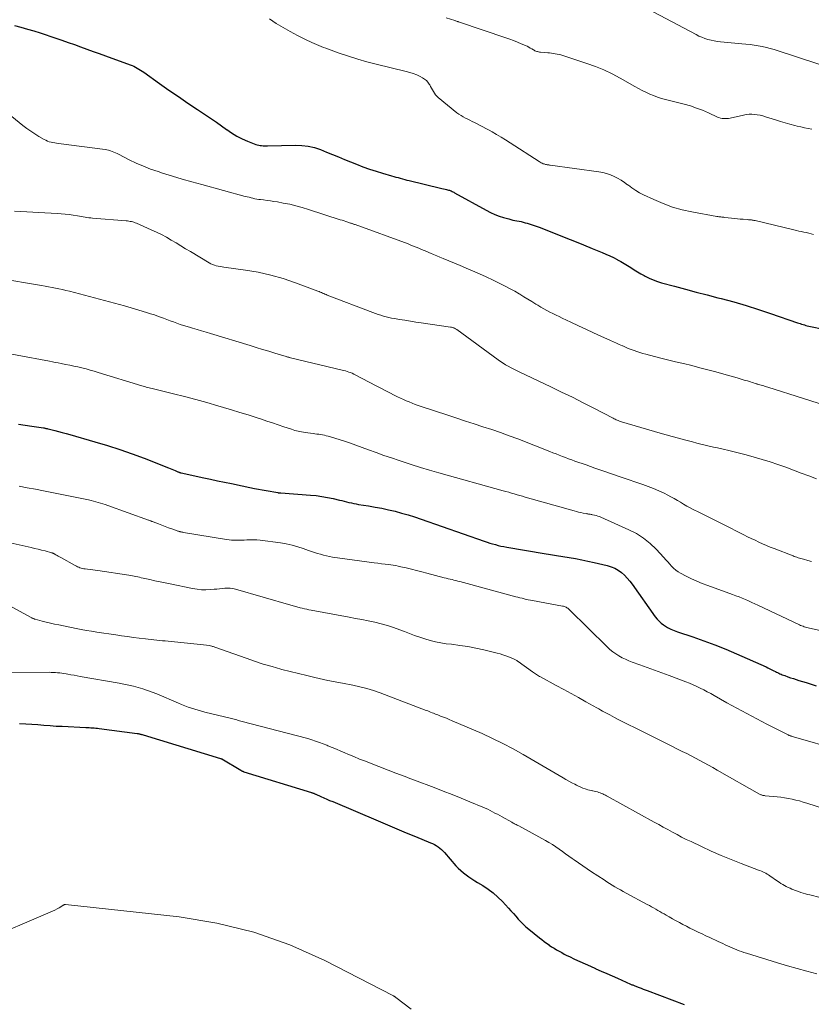
# Model space of a CAD drawing. Units: feet. Extents: x 1934991 to 1940000, y 510000 to 515000.
# Drawn here: x 1935972 to 1936103, y 510736 to 510899 of the extents above; entities that cross this region are included whole.
import ezdxf

# ---------------------------------------------------------------- set-up
doc = ezdxf.new("R2010")
doc.units = ezdxf.units.FT
doc.header["$LTSCALE"] = 100
doc.header["$MEASUREMENT"] = 0
doc.layers.add('CONTOUR INDEX', color=32, linetype='Continuous', lineweight=25)
doc.layers.add('CONTOUR INTERMEDIATE', color=40, linetype='Continuous', lineweight=15)

msp = doc.modelspace()

# ---------------------------------------------------------------- linework, layer by layer
at = {"layer": 'CONTOUR INDEX', "flags": 128}
for points, elevation in [([(1935971.13, 510898.07), (1935972.2, 510897.79), (1935973.27, 510897.49), (1935974.33, 510897.17), (1935975.39, 510896.84), (1935977.97, 510895.99), (1935979.01, 510895.64), (1935980.04, 510895.29), (1935981.08, 510894.92), (1935982.1, 510894.55), (1935983.13, 510894.18), (1935984.16, 510893.8), (1935985.18, 510893.43), (1935986.21, 510893.05), (1935990.33, 510891.56), (1935990.63, 510891.44), (1935990.92, 510891.32), (1935991.21, 510891.18), (1935991.49, 510891.03), (1935991.77, 510890.87), (1935992.04, 510890.7), (1935992.3, 510890.52), (1935992.57, 510890.34), (1935995.17, 510888.48), (1935996.73, 510887.38), (1935998.29, 510886.29), (1935999.87, 510885.22), (1936001.46, 510884.16), (1936002.95, 510883.18), (1936003.79, 510882.62), (1936004.62, 510882.05), (1936005.45, 510881.46), (1936006.27, 510880.86), (1936006.3, 510880.84), (1936007.11, 510880.28), (1936007.96, 510879.77), (1936008.84, 510879.33), (1936009.74, 510878.93), (1936011.14, 510878.38), (1936011.37, 510878.31), (1936011.6, 510878.25), (1936011.84, 510878.21), (1936012.08, 510878.18), (1936012.32, 510878.17), (1936012.56, 510878.17), (1936012.8, 510878.16), (1936013.05, 510878.17), (1936017.7, 510878.26), (1936018.77, 510878.22), (1936019.82, 510878.09), (1936020.84, 510877.84), (1936021.85, 510877.51), (1936022.85, 510877.11), (1936023.85, 510876.7), (1936024.85, 510876.3), (1936025.84, 510875.89), (1936027.81, 510875.08), (1936028.88, 510874.66), (1936029.95, 510874.27), (1936031.04, 510873.92), (1936032.13, 510873.59), (1936033.6, 510873.18), (1936033.97, 510873.08), (1936034.33, 510872.97), (1936034.7, 510872.87), (1936035.06, 510872.76), (1936035.43, 510872.66), (1936035.79, 510872.56), (1936036.16, 510872.47), (1936036.53, 510872.38), (1936041.72, 510871.13), (1936041.97, 510871.07), (1936042.22, 510871.01), (1936042.47, 510870.96), (1936042.72, 510870.9), (1936042.91, 510870.86), (1936043.06, 510870.82), (1936043.21, 510870.78), (1936043.35, 510870.72), (1936043.5, 510870.66), (1936043.64, 510870.6), (1936043.78, 510870.53), (1936043.91, 510870.46), (1936044.05, 510870.38), (1936049.29, 510867.47), (1936049.99, 510867.11), (1936050.7, 510866.78), (1936051.44, 510866.51), (1936052.18, 510866.27), (1936053.03, 510866.03), (1936053.36, 510865.94), (1936053.7, 510865.85), (1936054.04, 510865.78), (1936054.38, 510865.72), (1936054.73, 510865.65), (1936055.07, 510865.58), (1936055.4, 510865.5), (1936055.74, 510865.41), (1936056.07, 510865.31), (1936056.57, 510865.16), (1936057.07, 510865), (1936057.56, 510864.83), (1936058.05, 510864.65), (1936061.01, 510863.5), (1936062.48, 510862.92), (1936063.94, 510862.34), (1936065.41, 510861.75), (1936066.86, 510861.15), (1936068.51, 510860.46), (1936069.14, 510860.19), (1936069.76, 510859.91), (1936070.38, 510859.62), (1936070.99, 510859.31), (1936071.06, 510859.28), (1936071.62, 510858.98), (1936072.18, 510858.66), (1936072.73, 510858.32), (1936073.27, 510857.97), (1936073.81, 510857.62), (1936074.36, 510857.28), (1936074.92, 510856.96), (1936075.48, 510856.65), (1936075.64, 510856.56), (1936076.3, 510856.23), (1936076.97, 510855.94), (1936077.66, 510855.69), (1936078.36, 510855.47), (1936080.52, 510854.87), (1936082.31, 510854.39), (1936084.1, 510853.9), (1936085.9, 510853.43), (1936087.69, 510852.97), (1936088.24, 510852.83), (1936090.3, 510852.27), (1936092.35, 510851.69), (1936094.39, 510851.05), (1936096.42, 510850.37), (1936100.86, 510848.84), (1936101.09, 510848.76), (1936101.32, 510848.68), (1936101.55, 510848.61), (1936101.79, 510848.54), (1936102.02, 510848.47), (1936102.26, 510848.4), (1936102.5, 510848.34), (1936102.73, 510848.29), (1936105.43, 510847.71)], 960), ([(1935971.83, 510832.01), (1935972.91, 510831.85), (1935973.99, 510831.69), (1935975.95, 510831.4), (1935976.05, 510831.39), (1935976.15, 510831.37), (1935976.25, 510831.35), (1935976.35, 510831.33), (1935976.44, 510831.31), (1935976.54, 510831.28), (1935976.64, 510831.26), (1935976.74, 510831.23), (1935977.8, 510830.96), (1935978.43, 510830.8), (1935979.06, 510830.63), (1935979.69, 510830.46), (1935980.31, 510830.29), (1935984.47, 510829.11), (1935986.53, 510828.5), (1935988.59, 510827.84), (1935990.62, 510827.12), (1935992.64, 510826.37), (1935996.66, 510824.8), (1935996.93, 510824.69), (1935997.2, 510824.58), (1935997.47, 510824.47), (1935997.74, 510824.35), (1935998.12, 510824.17), (1935998.19, 510824.14), (1935998.27, 510824.11), (1935998.35, 510824.08), (1935998.42, 510824.05), (1935998.5, 510824.03), (1935998.58, 510824), (1935998.66, 510823.98), (1935998.74, 510823.97), (1936002.49, 510823.15), (1936003.64, 510822.9), (1936004.78, 510822.65), (1936005.93, 510822.41), (1936007.08, 510822.17), (1936008.87, 510821.8), (1936009.12, 510821.75), (1936009.38, 510821.7), (1936009.63, 510821.65), (1936009.88, 510821.59), (1936010.14, 510821.54), (1936010.39, 510821.49), (1936010.64, 510821.44), (1936010.9, 510821.39), (1936014.78, 510820.68), (1936014.83, 510820.67), (1936014.89, 510820.66), (1936014.95, 510820.65), (1936015.01, 510820.65), (1936015.07, 510820.64), (1936015.13, 510820.64), (1936015.19, 510820.63), (1936015.25, 510820.63), (1936020.17, 510820.27), (1936021.12, 510820.18), (1936022.06, 510820.06), (1936022.99, 510819.89), (1936023.92, 510819.7), (1936024.99, 510819.45), (1936025.38, 510819.36), (1936025.78, 510819.27), (1936026.17, 510819.17), (1936026.56, 510819.07), (1936026.96, 510818.97), (1936027.35, 510818.88), (1936027.75, 510818.81), (1936028.15, 510818.74), (1936029.78, 510818.48), (1936030.89, 510818.29), (1936032, 510818.08), (1936033.1, 510817.84), (1936034.19, 510817.59), (1936035.28, 510817.3), (1936036.36, 510816.99), (1936037.44, 510816.66), (1936038.5, 510816.3), (1936048.98, 510812.63), (1936049.44, 510812.48), (1936049.89, 510812.33), (1936050.35, 510812.19), (1936050.81, 510812.06), (1936051.28, 510811.94), (1936051.74, 510811.83), (1936052.21, 510811.73), (1936052.69, 510811.65), (1936058.88, 510810.59), (1936059.93, 510810.42), (1936060.97, 510810.25), (1936062.01, 510810.08), (1936063.05, 510809.92), (1936064.09, 510809.75), (1936065.13, 510809.56), (1936066.16, 510809.35), (1936067.19, 510809.12), (1936069.36, 510808.6), (1936069.99, 510808.4), (1936070.6, 510808.15), (1936071.16, 510807.82), (1936071.69, 510807.44), (1936072.19, 510806.99), (1936072.66, 510806.53), (1936073.09, 510806.02), (1936073.49, 510805.49), (1936077.31, 510800.08), (1936077.6, 510799.71), (1936077.93, 510799.36), (1936078.28, 510799.05), (1936078.67, 510798.76), (1936078.86, 510798.64), (1936079.36, 510798.33), (1936079.88, 510798.05), (1936080.42, 510797.82), (1936080.98, 510797.61), (1936083.54, 510796.76), (1936085.38, 510796.13), (1936087.2, 510795.46), (1936089, 510794.73), (1936090.79, 510793.97), (1936095.66, 510791.8), (1936095.98, 510791.65), (1936096.31, 510791.5), (1936096.63, 510791.34), (1936096.95, 510791.18), (1936097.21, 510791.04), (1936097.4, 510790.94), (1936097.58, 510790.85), (1936097.77, 510790.76), (1936097.97, 510790.67), (1936098.16, 510790.59), (1936098.35, 510790.51), (1936098.55, 510790.43), (1936098.75, 510790.36), (1936099.27, 510790.18), (1936099.73, 510790.02), (1936100.19, 510789.87), (1936100.66, 510789.72), (1936101.12, 510789.57), (1936102.32, 510789.2), (1936103.15, 510788.94), (1936103.98, 510788.68)], 980), ([(1935971.99, 510782.43), (1935973, 510782.39), (1935974.01, 510782.33), (1935975.01, 510782.24), (1935976.02, 510782.16), (1935977.03, 510782.08), (1935978.03, 510782.01), (1935979.04, 510781.96), (1935982.96, 510781.77), (1935983.24, 510781.76), (1935983.52, 510781.74), (1935983.8, 510781.73), (1935984.08, 510781.71), (1935984.36, 510781.69), (1935984.63, 510781.66), (1935984.91, 510781.63), (1935985.19, 510781.6), (1935991.49, 510780.77), (1935991.61, 510780.75), (1935991.73, 510780.73), (1935991.85, 510780.71), (1935991.97, 510780.68), (1935992.09, 510780.66), (1935992.21, 510780.63), (1935992.32, 510780.59), (1935992.44, 510780.56), (1936005.27, 510776.65), (1936005.28, 510776.64), (1936005.3, 510776.64), (1936005.32, 510776.63), (1936005.34, 510776.62), (1936005.41, 510776.59), (1936005.43, 510776.58), (1936005.45, 510776.57), (1936005.46, 510776.56), (1936005.48, 510776.55), (1936008.64, 510774.67), (1936008.7, 510774.64), (1936008.76, 510774.6), (1936008.82, 510774.57), (1936008.89, 510774.54), (1936008.95, 510774.51), (1936009.01, 510774.49), (1936009.08, 510774.47), (1936009.14, 510774.44), (1936020.34, 510770.99), (1936020.43, 510770.96), (1936020.53, 510770.92), (1936020.62, 510770.89), (1936020.71, 510770.86), (1936020.8, 510770.82), (1936020.9, 510770.78), (1936020.99, 510770.74), (1936021.08, 510770.7), (1936021.88, 510770.34), (1936022.37, 510770.12), (1936022.87, 510769.91), (1936023.36, 510769.69), (1936023.86, 510769.48), (1936031.37, 510766.29), (1936032.93, 510765.63), (1936034.49, 510764.98), (1936036.04, 510764.33), (1936037.6, 510763.68), (1936040.07, 510762.67), (1936040.39, 510762.53), (1936040.71, 510762.37), (1936041.01, 510762.19), (1936041.31, 510762), (1936041.6, 510761.78), (1936041.87, 510761.56), (1936042.12, 510761.31), (1936042.37, 510761.06), (1936044.27, 510758.87), (1936044.66, 510758.45), (1936045.07, 510758.05), (1936045.51, 510757.69), (1936045.96, 510757.34), (1936046.43, 510757.01), (1936046.91, 510756.69), (1936047.4, 510756.38), (1936047.88, 510756.08), (1936048.72, 510755.57), (1936049.6, 510754.99), (1936050.45, 510754.36), (1936051.23, 510753.66), (1936051.99, 510752.92), (1936052.99, 510751.84), (1936053.4, 510751.39), (1936053.8, 510750.94), (1936054.2, 510750.49), (1936054.6, 510750.03), (1936055.01, 510749.59), (1936055.44, 510749.16), (1936055.88, 510748.75), (1936056.34, 510748.35), (1936058.12, 510746.92), (1936058.51, 510746.61), (1936058.9, 510746.31), (1936059.3, 510746.02), (1936059.71, 510745.73), (1936059.73, 510745.72), (1936060.14, 510745.45), (1936060.54, 510745.19), (1936060.96, 510744.94), (1936061.38, 510744.7), (1936061.8, 510744.46), (1936062.23, 510744.23), (1936062.66, 510744.01), (1936063.09, 510743.8), (1936063.94, 510743.4), (1936064.81, 510742.99), (1936065.68, 510742.59), (1936066.55, 510742.2), (1936067.43, 510741.81), (1936067.47, 510741.79), (1936068.37, 510741.4), (1936069.26, 510741.01), (1936070.16, 510740.61), (1936071.05, 510740.22), (1936073.2, 510739.26), (1936073.33, 510739.2), (1936073.45, 510739.15), (1936073.57, 510739.1), (1936073.69, 510739.05), (1936073.82, 510739), (1936073.94, 510738.95), (1936074.06, 510738.9), (1936074.19, 510738.85), (1936074.62, 510738.68), (1936074.96, 510738.55), (1936075.3, 510738.42), (1936075.64, 510738.29), (1936075.98, 510738.16), (1936082.08, 510735.84)], 1000)]:
    msp.add_lwpolyline(points, dxfattribs=dict(at, elevation=elevation))
at = {"layer": 'CONTOUR INTERMEDIATE', "flags": 128}
for points, elevation in [([(1936076.01, 510900.82), (1936084.06, 510896.58), (1936084.54, 510896.34), (1936085.03, 510896.13), (1936085.53, 510895.94), (1936086.04, 510895.78), (1936086.55, 510895.64), (1936087.08, 510895.53), (1936087.6, 510895.44), (1936088.14, 510895.38), (1936091.64, 510895.06), (1936092.33, 510894.99), (1936093.01, 510894.91), (1936093.69, 510894.82), (1936094.37, 510894.72), (1936095.04, 510894.59), (1936095.71, 510894.45), (1936096.37, 510894.28), (1936097.03, 510894.08), (1936104.57, 510891.64)], 948), ([(1936013.4, 510899.19), (1936014.51, 510898.44), (1936015.65, 510897.73), (1936016.82, 510897.07), (1936018.01, 510896.45), (1936019.67, 510895.62), (1936020.05, 510895.44), (1936020.43, 510895.27), (1936020.81, 510895.09), (1936021.19, 510894.93), (1936021.57, 510894.76), (1936021.96, 510894.61), (1936022.34, 510894.46), (1936022.73, 510894.32), (1936024.96, 510893.52), (1936026.48, 510893), (1936028, 510892.52), (1936029.54, 510892.08), (1936031.08, 510891.68), (1936036.03, 510890.47), (1936036.63, 510890.31), (1936037.21, 510890.11), (1936037.79, 510889.88), (1936038.35, 510889.61), (1936038.76, 510889.41), (1936039.09, 510889.2), (1936039.38, 510888.97), (1936039.63, 510888.68), (1936039.86, 510888.37), (1936039.93, 510888.24), (1936040.09, 510887.96), (1936040.24, 510887.68), (1936040.4, 510887.4), (1936040.55, 510887.12), (1936040.71, 510886.85), (1936040.9, 510886.59), (1936041.11, 510886.36), (1936041.34, 510886.15), (1936044.45, 510883.63), (1936044.78, 510883.38), (1936045.13, 510883.15), (1936045.49, 510882.94), (1936045.86, 510882.74), (1936046.23, 510882.56), (1936046.61, 510882.37), (1936046.98, 510882.19), (1936047.36, 510882.01), (1936047.68, 510881.85), (1936048.21, 510881.58), (1936048.74, 510881.31), (1936049.26, 510881.02), (1936049.78, 510880.73), (1936050.26, 510880.46), (1936051.01, 510880.02), (1936051.76, 510879.57), (1936052.5, 510879.11), (1936053.24, 510878.65), (1936058.06, 510875.52), (1936058.23, 510875.42), (1936058.4, 510875.33), (1936058.58, 510875.25), (1936058.76, 510875.18), (1936058.89, 510875.14), (1936059.01, 510875.1), (1936059.13, 510875.07), (1936059.26, 510875.04), (1936059.38, 510875.01), (1936059.53, 510874.99), (1936059.66, 510874.97), (1936059.79, 510874.95), (1936059.92, 510874.93), (1936067.97, 510873.83), (1936068.62, 510873.71), (1936069.25, 510873.55), (1936069.87, 510873.34), (1936070.48, 510873.08), (1936071.07, 510872.78), (1936071.64, 510872.46), (1936072.19, 510872.09), (1936072.72, 510871.7), (1936072.85, 510871.6), (1936073.44, 510871.16), (1936074.06, 510870.75), (1936074.7, 510870.38), (1936075.36, 510870.04), (1936077.05, 510869.24), (1936078.59, 510868.58), (1936080.15, 510868), (1936081.76, 510867.56), (1936083.39, 510867.2), (1936087.53, 510866.45), (1936087.69, 510866.43), (1936087.85, 510866.4), (1936088.02, 510866.38), (1936088.18, 510866.36), (1936088.35, 510866.35), (1936088.51, 510866.33), (1936088.67, 510866.31), (1936088.84, 510866.29), (1936089.94, 510866.16), (1936090.42, 510866.11), (1936090.91, 510866.06), (1936091.39, 510866.01), (1936091.87, 510865.97), (1936092.63, 510865.91), (1936092.74, 510865.9), (1936092.84, 510865.89), (1936092.95, 510865.88), (1936093.05, 510865.88), (1936093.07, 510865.88), (1936093.16, 510865.87), (1936093.26, 510865.86), (1936093.36, 510865.85), (1936093.45, 510865.83), (1936093.55, 510865.81), (1936093.64, 510865.79), (1936093.74, 510865.77), (1936093.84, 510865.75), (1936100.27, 510864.21), (1936100.68, 510864.11), (1936101.09, 510864.02), (1936101.5, 510863.93), (1936101.91, 510863.85), (1936102.32, 510863.76), (1936102.73, 510863.67), (1936103.14, 510863.57), (1936103.54, 510863.46)], 956), ([(1936042.65, 510899.36), (1936044.1, 510898.89), (1936044.2, 510898.86), (1936044.29, 510898.83), (1936044.38, 510898.8), (1936044.48, 510898.77), (1936044.57, 510898.74), (1936044.67, 510898.7), (1936044.76, 510898.67), (1936044.85, 510898.64), (1936052.55, 510896.06), (1936053.2, 510895.83), (1936053.84, 510895.59), (1936054.47, 510895.34), (1936055.1, 510895.07), (1936055.8, 510894.76), (1936056.07, 510894.64), (1936056.34, 510894.5), (1936056.6, 510894.35), (1936056.86, 510894.2), (1936057.11, 510894.04), (1936057.24, 510893.97), (1936057.38, 510893.9), (1936057.52, 510893.84), (1936057.67, 510893.79), (1936057.82, 510893.75), (1936057.97, 510893.72), (1936058.12, 510893.69), (1936058.27, 510893.68), (1936059.48, 510893.57), (1936059.79, 510893.54), (1936060.11, 510893.51), (1936060.43, 510893.46), (1936060.74, 510893.41), (1936061.05, 510893.35), (1936061.36, 510893.28), (1936061.67, 510893.2), (1936061.97, 510893.11), (1936065.98, 510891.81), (1936067.4, 510891.3), (1936068.8, 510890.73), (1936070.16, 510890.07), (1936071.49, 510889.36), (1936073.9, 510887.97), (1936074.51, 510887.64), (1936075.13, 510887.31), (1936075.76, 510887.01), (1936076.39, 510886.72), (1936077.04, 510886.46), (1936077.69, 510886.22), (1936078.35, 510886.01), (1936079.02, 510885.82), (1936082.09, 510885.04), (1936083.12, 510884.75), (1936084.15, 510884.41), (1936085.15, 510884.03), (1936086.14, 510883.6), (1936087.61, 510882.92), (1936087.86, 510882.82), (1936088.11, 510882.74), (1936088.38, 510882.69), (1936088.64, 510882.66), (1936088.91, 510882.65), (1936089.18, 510882.66), (1936089.45, 510882.69), (1936089.71, 510882.74), (1936091.93, 510883.25), (1936092.38, 510883.33), (1936092.84, 510883.38), (1936093.3, 510883.38), (1936093.76, 510883.35), (1936094.21, 510883.29), (1936094.67, 510883.21), (1936095.12, 510883.1), (1936095.56, 510882.97), (1936097.24, 510882.43), (1936098.03, 510882.19), (1936098.82, 510881.95), (1936099.61, 510881.73), (1936100.41, 510881.51), (1936100.79, 510881.42), (1936101.4, 510881.27), (1936102.02, 510881.12), (1936102.63, 510881), (1936103.25, 510880.88)], 952), ([(1935967.89, 510885.27), (1935972.53, 510881.53), (1935973.17, 510881.04), (1935973.83, 510880.56), (1935974.5, 510880.12), (1935975.19, 510879.7), (1935976.05, 510879.2), (1935976.32, 510879.06), (1935976.61, 510878.93), (1935976.9, 510878.83), (1935977.2, 510878.76), (1935977.5, 510878.69), (1935977.81, 510878.64), (1935978.12, 510878.59), (1935978.43, 510878.54), (1935986.16, 510877.51), (1935986.45, 510877.46), (1935986.74, 510877.4), (1935987.03, 510877.32), (1935987.31, 510877.22), (1935987.58, 510877.11), (1935987.86, 510877), (1935988.13, 510876.87), (1935988.4, 510876.74), (1935990.16, 510875.84), (1935991.32, 510875.28), (1935992.5, 510874.76), (1935993.7, 510874.3), (1935994.92, 510873.87), (1935995.68, 510873.62), (1935997.3, 510873.12), (1935998.92, 510872.63), (1936000.55, 510872.16), (1936002.18, 510871.71), (1936009.38, 510869.77), (1936009.7, 510869.69), (1936010.01, 510869.61), (1936010.33, 510869.53), (1936010.64, 510869.45), (1936010.96, 510869.38), (1936011.28, 510869.32), (1936011.6, 510869.27), (1936011.92, 510869.23), (1936012.42, 510869.17), (1936012.99, 510869.1), (1936013.56, 510869.02), (1936014.13, 510868.94), (1936014.7, 510868.84), (1936015.68, 510868.66), (1936016.74, 510868.45), (1936017.78, 510868.21), (1936018.82, 510867.93), (1936019.84, 510867.62), (1936025.12, 510865.9), (1936025.43, 510865.8), (1936025.75, 510865.69), (1936026.06, 510865.59), (1936026.38, 510865.49), (1936026.82, 510865.34), (1936026.91, 510865.31), (1936027.01, 510865.28), (1936027.1, 510865.25), (1936027.2, 510865.22), (1936027.29, 510865.19), (1936027.39, 510865.16), (1936027.48, 510865.12), (1936027.58, 510865.09), (1936036.34, 510861.88), (1936036.79, 510861.71), (1936037.24, 510861.54), (1936037.69, 510861.36), (1936038.13, 510861.18), (1936038.58, 510860.99), (1936039.02, 510860.8), (1936039.46, 510860.61), (1936039.9, 510860.42), (1936040.06, 510860.35), (1936040.58, 510860.12), (1936041.1, 510859.89), (1936041.62, 510859.67), (1936042.15, 510859.46), (1936044.96, 510858.31), (1936046.37, 510857.72), (1936047.78, 510857.11), (1936049.17, 510856.48), (1936050.56, 510855.83), (1936051.8, 510855.24), (1936052.55, 510854.86), (1936053.29, 510854.47), (1936054.03, 510854.05), (1936054.75, 510853.62), (1936054.87, 510853.55), (1936055.52, 510853.15), (1936056.18, 510852.74), (1936056.84, 510852.34), (1936057.5, 510851.93), (1936057.85, 510851.72), (1936058.34, 510851.43), (1936058.84, 510851.14), (1936059.34, 510850.87), (1936059.84, 510850.61), (1936060.35, 510850.35), (1936060.86, 510850.1), (1936061.38, 510849.85), (1936061.89, 510849.6), (1936063.33, 510848.92), (1936064.57, 510848.33), (1936065.8, 510847.75), (1936067.05, 510847.18), (1936068.29, 510846.61), (1936069.87, 510845.9), (1936070.37, 510845.67), (1936070.86, 510845.45), (1936071.35, 510845.23), (1936071.85, 510845), (1936071.91, 510844.98), (1936072.37, 510844.77), (1936072.84, 510844.57), (1936073.31, 510844.39), (1936073.79, 510844.21), (1936074.27, 510844.04), (1936074.75, 510843.88), (1936075.24, 510843.74), (1936075.73, 510843.61), (1936078.01, 510843.04), (1936079.34, 510842.71), (1936080.68, 510842.38), (1936082.01, 510842.05), (1936083.35, 510841.72), (1936084.68, 510841.38), (1936086.02, 510841.04), (1936087.34, 510840.68), (1936088.67, 510840.31), (1936090.5, 510839.79), (1936091.02, 510839.64), (1936091.53, 510839.49), (1936092.05, 510839.34), (1936092.57, 510839.18), (1936093.08, 510839.02), (1936093.34, 510838.94), (1936093.6, 510838.87), (1936093.86, 510838.79), (1936094.12, 510838.71), (1936094.2, 510838.68), (1936094.41, 510838.62), (1936094.63, 510838.55), (1936094.85, 510838.49), (1936095.07, 510838.42), (1936095.29, 510838.35), (1936095.51, 510838.29), (1936095.73, 510838.22), (1936095.94, 510838.15), (1936107.77, 510834.4)], 964), ([(1935971.15, 510867.31), (1935978.21, 510866.92), (1935978.88, 510866.87), (1935979.55, 510866.81), (1935980.22, 510866.74), (1935980.88, 510866.65), (1935981.59, 510866.54), (1935981.9, 510866.5), (1935982.22, 510866.45), (1935982.53, 510866.39), (1935982.84, 510866.34), (1935983.15, 510866.29), (1935983.46, 510866.24), (1935983.77, 510866.2), (1935984.09, 510866.17), (1935989.62, 510865.71), (1935989.85, 510865.69), (1935990.07, 510865.66), (1935990.29, 510865.63), (1935990.51, 510865.59), (1935990.73, 510865.55), (1935990.94, 510865.49), (1935991.15, 510865.41), (1935991.36, 510865.33), (1935993.81, 510864.24), (1935994.65, 510863.85), (1935995.48, 510863.43), (1935996.3, 510862.99), (1935997.11, 510862.53), (1935997.91, 510862.05), (1935998.7, 510861.57), (1935999.5, 510861.09), (1936000.3, 510860.61), (1936003.38, 510858.76), (1936003.66, 510858.6), (1936003.96, 510858.47), (1936004.26, 510858.36), (1936004.57, 510858.27), (1936004.89, 510858.19), (1936005.21, 510858.13), (1936005.53, 510858.07), (1936005.85, 510858.03), (1936009.44, 510857.54), (1936011.54, 510857.19), (1936013.62, 510856.74), (1936015.66, 510856.15), (1936017.68, 510855.47), (1936021.4, 510854.06), (1936021.6, 510853.99), (1936021.8, 510853.91), (1936021.99, 510853.82), (1936022.18, 510853.74), (1936022.38, 510853.65), (1936022.57, 510853.57), (1936022.77, 510853.49), (1936022.96, 510853.41), (1936030.49, 510850.52), (1936030.93, 510850.36), (1936031.37, 510850.21), (1936031.81, 510850.06), (1936032.26, 510849.93), (1936032.71, 510849.81), (1936033.16, 510849.7), (1936033.62, 510849.6), (1936034.08, 510849.52), (1936034.95, 510849.37), (1936035.84, 510849.23), (1936036.74, 510849.09), (1936037.64, 510848.95), (1936038.53, 510848.82), (1936043.4, 510848.11), (1936043.54, 510848.09), (1936043.67, 510848.05), (1936043.81, 510848.01), (1936043.94, 510847.96), (1936044.07, 510847.91), (1936044.19, 510847.84), (1936044.31, 510847.77), (1936044.43, 510847.69), (1936051.25, 510842.71), (1936051.66, 510842.41), (1936052.08, 510842.13), (1936052.52, 510841.87), (1936052.96, 510841.62), (1936053.41, 510841.38), (1936053.86, 510841.14), (1936054.31, 510840.91), (1936054.77, 510840.69), (1936059.99, 510838.22), (1936061.78, 510837.35), (1936063.57, 510836.48), (1936065.35, 510835.58), (1936067.12, 510834.67), (1936070.31, 510833.01), (1936070.48, 510832.93), (1936070.65, 510832.84), (1936070.83, 510832.76), (1936071.01, 510832.69), (1936071.18, 510832.61), (1936071.36, 510832.54), (1936071.55, 510832.48), (1936071.73, 510832.43), (1936078.12, 510830.55), (1936079.12, 510830.26), (1936080.13, 510829.98), (1936081.14, 510829.7), (1936082.15, 510829.42), (1936082.8, 510829.25), (1936083.49, 510829.07), (1936084.17, 510828.89), (1936084.86, 510828.73), (1936085.55, 510828.56), (1936086.24, 510828.4), (1936086.93, 510828.24), (1936087.62, 510828.08), (1936088.31, 510827.93), (1936089.72, 510827.61), (1936091.05, 510827.29), (1936092.38, 510826.95), (1936093.7, 510826.58), (1936095.02, 510826.19), (1936096.33, 510825.77), (1936097.63, 510825.34), (1936098.92, 510824.88), (1936100.2, 510824.41), (1936101.47, 510823.92), (1936102.75, 510823.44), (1936104.03, 510822.95)], 968), ([(1935968.33, 510856.23), (1935975.63, 510854.99), (1935976.21, 510854.89), (1935976.79, 510854.79), (1935977.36, 510854.68), (1935977.94, 510854.57), (1935978.51, 510854.46), (1935979.09, 510854.33), (1935979.66, 510854.2), (1935980.23, 510854.06), (1935984.39, 510852.98), (1935986.06, 510852.54), (1935987.73, 510852.09), (1935989.39, 510851.62), (1935991.04, 510851.13), (1935993.02, 510850.54), (1935993.69, 510850.33), (1935994.34, 510850.12), (1935995, 510849.89), (1935995.65, 510849.65), (1935995.85, 510849.57), (1935996.4, 510849.37), (1935996.95, 510849.16), (1935997.5, 510848.96), (1935998.05, 510848.75), (1935998.61, 510848.56), (1935999.17, 510848.37), (1935999.73, 510848.2), (1936000.29, 510848.03), (1936000.65, 510847.93), (1936001.4, 510847.72), (1936002.14, 510847.5), (1936002.89, 510847.28), (1936003.63, 510847.05), (1936010.19, 510845.05), (1936011.21, 510844.73), (1936012.24, 510844.42), (1936013.27, 510844.11), (1936014.29, 510843.79), (1936016.18, 510843.22), (1936016.26, 510843.19), (1936016.34, 510843.17), (1936016.43, 510843.15), (1936016.52, 510843.12), (1936016.6, 510843.1), (1936016.69, 510843.08), (1936016.77, 510843.06), (1936016.86, 510843.04), (1936025.44, 510840.99), (1936025.72, 510840.92), (1936026, 510840.84), (1936026.27, 510840.75), (1936026.55, 510840.66), (1936026.82, 510840.56), (1936027.08, 510840.45), (1936027.34, 510840.32), (1936027.6, 510840.2), (1936031.08, 510838.38), (1936031.82, 510837.99), (1936032.57, 510837.61), (1936033.32, 510837.23), (1936034.07, 510836.85), (1936034.62, 510836.58), (1936035.09, 510836.35), (1936035.57, 510836.12), (1936036.06, 510835.91), (1936036.55, 510835.7), (1936037.04, 510835.5), (1936037.53, 510835.31), (1936038.03, 510835.13), (1936038.53, 510834.96), (1936042.96, 510833.5), (1936044.41, 510833.02), (1936045.86, 510832.54), (1936047.31, 510832.07), (1936048.76, 510831.6), (1936050.21, 510831.12), (1936051.65, 510830.63), (1936053.08, 510830.11), (1936054.51, 510829.57), (1936059.84, 510827.49), (1936060.36, 510827.29), (1936060.87, 510827.09), (1936061.39, 510826.88), (1936061.91, 510826.68), (1936062.43, 510826.48), (1936062.95, 510826.28), (1936063.47, 510826.09), (1936063.99, 510825.91), (1936065.85, 510825.26), (1936067.31, 510824.76), (1936068.77, 510824.25), (1936070.22, 510823.76), (1936071.68, 510823.26), (1936075.26, 510822.04), (1936076.15, 510821.72), (1936077.04, 510821.37), (1936077.9, 510820.99), (1936078.76, 510820.58), (1936079.37, 510820.27), (1936079.91, 510819.99), (1936080.44, 510819.7), (1936080.97, 510819.39), (1936081.49, 510819.08), (1936082.01, 510818.76), (1936082.54, 510818.45), (1936083.07, 510818.16), (1936083.61, 510817.88), (1936084.52, 510817.43), (1936085.52, 510816.93), (1936086.52, 510816.43), (1936087.52, 510815.93), (1936088.52, 510815.43), (1936091.99, 510813.69), (1936092.6, 510813.38), (1936093.22, 510813.08), (1936093.84, 510812.78), (1936094.46, 510812.48), (1936095.09, 510812.2), (1936095.71, 510811.92), (1936096.35, 510811.65), (1936096.99, 510811.4), (1936100.13, 510810.2), (1936100.34, 510810.12), (1936100.55, 510810.04), (1936100.77, 510809.97), (1936100.99, 510809.9), (1936101.2, 510809.83), (1936101.42, 510809.77), (1936101.64, 510809.7), (1936101.86, 510809.64), (1936102.59, 510809.43), (1936103.18, 510809.26)], 972), ([(1935966.17, 510844.46), (1935976.94, 510842.44), (1935977.42, 510842.35), (1935977.9, 510842.26), (1935978.38, 510842.17), (1935978.86, 510842.08), (1935979.62, 510841.93), (1935980.3, 510841.8), (1935980.98, 510841.66), (1935981.65, 510841.5), (1935982.32, 510841.34), (1935982.99, 510841.17), (1935983.66, 510840.99), (1935984.32, 510840.8), (1935984.98, 510840.6), (1935992.22, 510838.39), (1935992.46, 510838.31), (1935992.71, 510838.24), (1935992.95, 510838.17), (1935993.2, 510838.11), (1935993.45, 510838.04), (1935993.69, 510837.98), (1935993.94, 510837.92), (1935994.19, 510837.86), (1935997.47, 510837.05), (1935999.32, 510836.59), (1936001.16, 510836.11), (1936003, 510835.6), (1936004.83, 510835.07), (1936005.76, 510834.8), (1936007.12, 510834.39), (1936008.48, 510833.97), (1936009.84, 510833.55), (1936011.19, 510833.12), (1936012.04, 510832.84), (1936012.97, 510832.54), (1936013.89, 510832.23), (1936014.82, 510831.93), (1936015.74, 510831.61), (1936017.05, 510831.17), (1936017.32, 510831.08), (1936017.6, 510831), (1936017.87, 510830.92), (1936018.15, 510830.85), (1936018.44, 510830.79), (1936018.72, 510830.73), (1936019, 510830.69), (1936019.29, 510830.64), (1936020.61, 510830.48), (1936020.93, 510830.44), (1936021.24, 510830.39), (1936021.55, 510830.35), (1936021.86, 510830.3), (1936022.17, 510830.24), (1936022.48, 510830.18), (1936022.79, 510830.11), (1936023.09, 510830.03), (1936024.23, 510829.7), (1936025.1, 510829.43), (1936025.96, 510829.16), (1936026.82, 510828.87), (1936027.67, 510828.56), (1936029.82, 510827.76), (1936031.07, 510827.31), (1936032.33, 510826.86), (1936033.59, 510826.42), (1936034.85, 510825.99), (1936035.35, 510825.82), (1936036.87, 510825.33), (1936038.39, 510824.85), (1936039.92, 510824.4), (1936041.45, 510823.96), (1936052.11, 510821), (1936052.57, 510820.87), (1936053.02, 510820.74), (1936053.48, 510820.6), (1936053.94, 510820.47), (1936054.4, 510820.34), (1936054.86, 510820.2), (1936055.31, 510820.07), (1936055.77, 510819.94), (1936063.87, 510817.66), (1936064.24, 510817.56), (1936064.61, 510817.47), (1936064.99, 510817.38), (1936065.36, 510817.3), (1936065.85, 510817.21), (1936065.98, 510817.18), (1936066.12, 510817.16), (1936066.25, 510817.13), (1936066.39, 510817.11), (1936066.53, 510817.09), (1936066.66, 510817.07), (1936066.8, 510817.04), (1936066.93, 510817.01), (1936067.22, 510816.95), (1936067.5, 510816.88), (1936067.77, 510816.8), (1936068.04, 510816.71), (1936068.3, 510816.6), (1936072.93, 510814.54), (1936074.18, 510813.9), (1936075.36, 510813.15), (1936076.44, 510812.27), (1936077.46, 510811.3), (1936078.73, 510809.91), (1936079.06, 510809.56), (1936079.38, 510809.2), (1936079.7, 510808.84), (1936080.01, 510808.48), (1936080.34, 510808.14), (1936080.7, 510807.82), (1936081.08, 510807.55), (1936081.49, 510807.31), (1936082.4, 510806.85), (1936083.29, 510806.42), (1936084.18, 510806.01), (1936085.09, 510805.64), (1936086.01, 510805.28), (1936090.11, 510803.79), (1936090.65, 510803.59), (1936091.18, 510803.39), (1936091.71, 510803.17), (1936092.23, 510802.95), (1936092.75, 510802.73), (1936093.28, 510802.5), (1936093.79, 510802.26), (1936094.31, 510802.02), (1936101.18, 510798.78), (1936101.38, 510798.69), (1936101.58, 510798.61), (1936101.79, 510798.53), (1936101.99, 510798.45), (1936102.2, 510798.38), (1936102.42, 510798.32), (1936102.63, 510798.26), (1936102.85, 510798.21), (1936109.42, 510796.8)], 976), ([(1935971.91, 510821.73), (1935973.26, 510821.49), (1935974.61, 510821.24), (1935975.96, 510820.98), (1935977.31, 510820.71), (1935983.42, 510819.46), (1935983.82, 510819.37), (1935984.22, 510819.28), (1935984.62, 510819.17), (1935985.02, 510819.06), (1935985.41, 510818.95), (1935985.8, 510818.82), (1935986.19, 510818.69), (1935986.58, 510818.56), (1935993.32, 510816.13), (1935993.42, 510816.1), (1935993.52, 510816.06), (1935993.62, 510816.03), (1935993.72, 510815.99), (1935993.82, 510815.95), (1935993.92, 510815.92), (1935994.01, 510815.88), (1935994.11, 510815.84), (1935995.01, 510815.49), (1935995.55, 510815.28), (1935996.1, 510815.07), (1935996.65, 510814.87), (1935997.2, 510814.67), (1935998.12, 510814.33), (1935998.22, 510814.3), (1935998.31, 510814.27), (1935998.41, 510814.24), (1935998.51, 510814.22), (1935998.59, 510814.2), (1935998.73, 510814.16), (1935998.87, 510814.13), (1935999.01, 510814.11), (1935999.15, 510814.08), (1936006.27, 510812.9), (1936006.69, 510812.84), (1936007.1, 510812.8), (1936007.52, 510812.78), (1936007.94, 510812.78), (1936008.36, 510812.79), (1936008.78, 510812.8), (1936009.2, 510812.82), (1936009.62, 510812.84), (1936009.8, 510812.86), (1936010.31, 510812.87), (1936010.82, 510812.87), (1936011.32, 510812.84), (1936011.83, 510812.79), (1936015.2, 510812.34), (1936016.17, 510812.18), (1936017.12, 510811.98), (1936018.06, 510811.72), (1936018.99, 510811.42), (1936019.86, 510811.11), (1936020.35, 510810.94), (1936020.84, 510810.78), (1936021.33, 510810.62), (1936021.82, 510810.46), (1936022.32, 510810.32), (1936022.82, 510810.19), (1936023.32, 510810.09), (1936023.83, 510810.01), (1936030.76, 510809.07), (1936031.35, 510808.99), (1936031.95, 510808.91), (1936032.54, 510808.83), (1936033.13, 510808.75), (1936033.47, 510808.71), (1936033.89, 510808.65), (1936034.31, 510808.58), (1936034.72, 510808.5), (1936035.14, 510808.41), (1936036.04, 510808.2), (1936036.9, 510808), (1936037.76, 510807.79), (1936038.62, 510807.57), (1936039.47, 510807.35), (1936042.34, 510806.59), (1936042.66, 510806.5), (1936042.98, 510806.42), (1936043.31, 510806.34), (1936043.63, 510806.26), (1936043.95, 510806.18), (1936044.28, 510806.1), (1936044.6, 510806.02), (1936044.92, 510805.93), (1936054.21, 510803.44), (1936054.55, 510803.34), (1936054.89, 510803.25), (1936055.24, 510803.17), (1936055.58, 510803.08), (1936055.93, 510803), (1936056.27, 510802.92), (1936056.62, 510802.85), (1936056.97, 510802.78), (1936061.95, 510801.88), (1936062.1, 510801.85), (1936062.25, 510801.81), (1936062.39, 510801.75), (1936062.54, 510801.69), (1936062.67, 510801.61), (1936062.8, 510801.52), (1936062.92, 510801.43), (1936063.04, 510801.32), (1936069.34, 510795.11), (1936069.79, 510794.7), (1936070.26, 510794.31), (1936070.75, 510793.96), (1936071.27, 510793.63), (1936071.8, 510793.33), (1936072.35, 510793.06), (1936072.91, 510792.82), (1936073.48, 510792.59), (1936074.76, 510792.14), (1936075.98, 510791.7), (1936077.2, 510791.26), (1936078.41, 510790.81), (1936079.62, 510790.36), (1936082.39, 510789.33), (1936082.99, 510789.09), (1936083.59, 510788.84), (1936084.18, 510788.57), (1936084.77, 510788.29), (1936085.35, 510788), (1936085.92, 510787.7), (1936086.49, 510787.39), (1936087.06, 510787.07), (1936089.19, 510785.86), (1936090.82, 510784.95), (1936092.47, 510784.06), (1936094.12, 510783.19), (1936095.79, 510782.33), (1936099.32, 510780.55), (1936099.38, 510780.52), (1936099.44, 510780.49), (1936099.5, 510780.46), (1936099.57, 510780.44), (1936099.63, 510780.41), (1936099.69, 510780.39), (1936099.75, 510780.37), (1936099.82, 510780.35), (1936108.29, 510777.89)], 984), ([(1935964.91, 510813.58), (1935973.89, 510811.59), (1935974.48, 510811.45), (1935975.06, 510811.31), (1935975.64, 510811.16), (1935976.22, 510811.01), (1935977.27, 510810.72), (1935977.32, 510810.71), (1935977.38, 510810.69), (1935977.43, 510810.67), (1935977.49, 510810.65), (1935977.54, 510810.63), (1935977.6, 510810.61), (1935977.65, 510810.58), (1935977.7, 510810.56), (1935978, 510810.39), (1935978.2, 510810.28), (1935978.4, 510810.17), (1935978.61, 510810.05), (1935978.81, 510809.94), (1935981.2, 510808.59), (1935981.39, 510808.48), (1935981.59, 510808.39), (1935981.79, 510808.31), (1935981.99, 510808.23), (1935982.2, 510808.17), (1935982.41, 510808.12), (1935982.63, 510808.08), (1935982.84, 510808.04), (1935983.25, 510807.99), (1935983.68, 510807.94), (1935984.1, 510807.88), (1935984.52, 510807.82), (1935984.94, 510807.76), (1935990.09, 510806.98), (1935990.38, 510806.94), (1935990.68, 510806.89), (1935990.97, 510806.83), (1935991.27, 510806.77), (1935991.56, 510806.71), (1935991.86, 510806.65), (1935992.15, 510806.59), (1935992.44, 510806.53), (1935993.56, 510806.28), (1935994.41, 510806.09), (1935995.26, 510805.91), (1935996.11, 510805.72), (1935996.96, 510805.55), (1936000.66, 510804.78), (1936001.39, 510804.67), (1936002.13, 510804.59), (1936002.87, 510804.58), (1936003.62, 510804.61), (1936004.22, 510804.66), (1936004.67, 510804.7), (1936005.11, 510804.74), (1936005.56, 510804.78), (1936006, 510804.83), (1936006.44, 510804.86), (1936006.88, 510804.85), (1936007.31, 510804.79), (1936007.75, 510804.69), (1936016.95, 510802.06), (1936017.14, 510802), (1936017.33, 510801.94), (1936017.52, 510801.88), (1936017.71, 510801.82), (1936017.9, 510801.76), (1936018.09, 510801.7), (1936018.28, 510801.65), (1936018.47, 510801.6), (1936018.82, 510801.51), (1936019.19, 510801.43), (1936019.56, 510801.35), (1936019.92, 510801.27), (1936020.29, 510801.2), (1936026.57, 510800.05), (1936027.63, 510799.85), (1936028.7, 510799.64), (1936029.76, 510799.43), (1936030.83, 510799.21), (1936031.88, 510798.96), (1936032.93, 510798.68), (1936033.96, 510798.34), (1936034.98, 510797.97), (1936035.75, 510797.67), (1936036.59, 510797.35), (1936037.44, 510797.03), (1936038.29, 510796.73), (1936039.15, 510796.43), (1936040.02, 510796.17), (1936040.89, 510795.95), (1936041.77, 510795.78), (1936042.67, 510795.65), (1936043.57, 510795.55), (1936044.92, 510795.37), (1936046.26, 510795.16), (1936047.6, 510794.9), (1936048.93, 510794.61), (1936051.1, 510794.09), (1936051.59, 510793.96), (1936052.07, 510793.81), (1936052.54, 510793.65), (1936053.01, 510793.47), (1936053.7, 510793.19), (1936053.82, 510793.14), (1936053.94, 510793.08), (1936054.05, 510793.03), (1936054.17, 510792.97), (1936054.28, 510792.91), (1936054.39, 510792.84), (1936054.5, 510792.77), (1936054.61, 510792.7), (1936056.99, 510790.98), (1936057.15, 510790.87), (1936057.31, 510790.76), (1936057.47, 510790.65), (1936057.64, 510790.54), (1936057.8, 510790.43), (1936057.97, 510790.33), (1936058.14, 510790.23), (1936058.31, 510790.14), (1936060.91, 510788.73), (1936062.14, 510788.06), (1936063.37, 510787.39), (1936064.6, 510786.71), (1936065.82, 510786.03), (1936067.64, 510785.02), (1936067.95, 510784.84), (1936068.27, 510784.66), (1936068.59, 510784.49), (1936068.91, 510784.32), (1936069.77, 510783.84), (1936070.53, 510783.44), (1936071.29, 510783.04), (1936072.05, 510782.65), (1936072.81, 510782.26), (1936073.95, 510781.7), (1936075.29, 510781.04), (1936076.63, 510780.38), (1936077.96, 510779.72), (1936079.3, 510779.05), (1936081.78, 510777.81), (1936082.51, 510777.44), (1936083.25, 510777.07), (1936083.97, 510776.69), (1936084.7, 510776.3), (1936085.42, 510775.91), (1936086.14, 510775.51), (1936086.86, 510775.11), (1936087.57, 510774.71), (1936094.59, 510770.74), (1936094.7, 510770.68), (1936094.81, 510770.63), (1936094.92, 510770.59), (1936095.03, 510770.55), (1936095.15, 510770.52), (1936095.26, 510770.5), (1936095.38, 510770.48), (1936095.5, 510770.46), (1936097.49, 510770.27), (1936098.12, 510770.2), (1936098.74, 510770.12), (1936099.37, 510770.01), (1936099.99, 510769.89), (1936100.61, 510769.75), (1936101.22, 510769.59), (1936101.83, 510769.42), (1936102.44, 510769.23), (1936114.21, 510765.39)], 988), ([(1935966.58, 510803.99), (1935973.79, 510800.04), (1935973.89, 510799.99), (1935973.99, 510799.94), (1935974.08, 510799.9), (1935974.18, 510799.85), (1935974.28, 510799.81), (1935974.38, 510799.77), (1935974.48, 510799.74), (1935974.59, 510799.71), (1935975.73, 510799.39), (1935976.41, 510799.22), (1935977.1, 510799.05), (1935977.78, 510798.89), (1935978.47, 510798.75), (1935981.34, 510798.17), (1935982.19, 510798), (1935983.05, 510797.85), (1935983.9, 510797.7), (1935984.76, 510797.57), (1935987.92, 510797.1), (1935988.89, 510796.96), (1935989.87, 510796.82), (1935990.84, 510796.7), (1935991.82, 510796.58), (1935992.84, 510796.47), (1935993.31, 510796.42), (1935993.77, 510796.36), (1935994.24, 510796.31), (1935994.71, 510796.25), (1935995.18, 510796.2), (1935995.64, 510796.15), (1935996.11, 510796.1), (1935996.58, 510796.05), (1936003.5, 510795.33), (1936003.59, 510795.32), (1936003.83, 510795.25), (1936003.96, 510795.21), (1936004.08, 510795.17), (1936004.2, 510795.13), (1936004.32, 510795.09), (1936009.5, 510793.23), (1936010.93, 510792.74), (1936012.36, 510792.28), (1936013.81, 510791.85), (1936015.26, 510791.45), (1936015.45, 510791.4), (1936016.82, 510791.05), (1936018.18, 510790.71), (1936019.55, 510790.38), (1936020.93, 510790.06), (1936023.08, 510789.56), (1936023.38, 510789.5), (1936023.67, 510789.44), (1936023.97, 510789.38), (1936024.27, 510789.33), (1936024.57, 510789.28), (1936024.86, 510789.22), (1936025.16, 510789.17), (1936025.46, 510789.11), (1936027.19, 510788.78), (1936028.35, 510788.53), (1936029.5, 510788.24), (1936030.63, 510787.89), (1936031.74, 510787.5), (1936039.37, 510784.6), (1936039.61, 510784.51), (1936039.85, 510784.41), (1936040.09, 510784.32), (1936040.32, 510784.22), (1936040.56, 510784.12), (1936040.79, 510784.02), (1936041.03, 510783.93), (1936041.27, 510783.84), (1936041.74, 510783.66), (1936042.22, 510783.47), (1936042.69, 510783.29), (1936043.16, 510783.09), (1936043.63, 510782.89), (1936048.6, 510780.75), (1936050.34, 510779.96), (1936052.06, 510779.12), (1936053.75, 510778.23), (1936055.42, 510777.3), (1936062.03, 510773.44), (1936062.51, 510773.16), (1936063, 510772.89), (1936063.48, 510772.62), (1936063.97, 510772.36), (1936064.27, 510772.19), (1936064.61, 510772.02), (1936064.96, 510771.86), (1936065.31, 510771.73), (1936065.67, 510771.6), (1936065.87, 510771.54), (1936066.13, 510771.46), (1936066.4, 510771.39), (1936066.66, 510771.33), (1936066.93, 510771.27), (1936066.94, 510771.27), (1936067.2, 510771.21), (1936067.46, 510771.15), (1936067.72, 510771.08), (1936067.97, 510771), (1936068.16, 510770.94), (1936068.31, 510770.88), (1936068.47, 510770.82), (1936068.62, 510770.75), (1936068.77, 510770.68), (1936068.92, 510770.61), (1936069.07, 510770.53), (1936069.21, 510770.45), (1936069.36, 510770.37), (1936077.12, 510766.1), (1936077.88, 510765.68), (1936078.64, 510765.26), (1936079.4, 510764.84), (1936080.15, 510764.43), (1936080.92, 510764.02), (1936081.68, 510763.62), (1936082.45, 510763.23), (1936083.23, 510762.85), (1936084.96, 510762.03), (1936086.58, 510761.28), (1936088.22, 510760.55), (1936089.87, 510759.87), (1936091.54, 510759.22), (1936094.39, 510758.15), (1936094.64, 510758.05), (1936094.88, 510757.95), (1936095.13, 510757.85), (1936095.37, 510757.73), (1936095.6, 510757.61), (1936095.83, 510757.48), (1936096.06, 510757.34), (1936096.28, 510757.2), (1936097.56, 510756.31), (1936097.84, 510756.12), (1936098.13, 510755.94), (1936098.42, 510755.76), (1936098.72, 510755.59), (1936099.02, 510755.43), (1936099.32, 510755.27), (1936099.63, 510755.13), (1936099.95, 510754.99), (1936100.01, 510754.96), (1936100.36, 510754.82), (1936100.71, 510754.69), (1936101.06, 510754.57), (1936101.42, 510754.45), (1936101.43, 510754.44), (1936101.8, 510754.33), (1936102.17, 510754.22), (1936102.54, 510754.12), (1936102.91, 510754.02), (1936104.63, 510753.59)], 992), ([(1935967.77, 510790.88), (1935976.88, 510790.91), (1935977.23, 510790.9), (1935977.58, 510790.89), (1935977.93, 510790.87), (1935978.28, 510790.84), (1935978.63, 510790.8), (1935978.98, 510790.76), (1935979.33, 510790.71), (1935979.68, 510790.65), (1935980, 510790.59), (1935980.5, 510790.5), (1935981.01, 510790.41), (1935981.52, 510790.33), (1935982.02, 510790.24), (1935988.47, 510789.11), (1935989.27, 510788.96), (1935990.06, 510788.79), (1935990.85, 510788.6), (1935991.64, 510788.4), (1935992.42, 510788.17), (1935993.19, 510787.92), (1935993.95, 510787.63), (1935994.7, 510787.33), (1935998.3, 510785.8), (1935998.83, 510785.58), (1935999.37, 510785.36), (1935999.92, 510785.16), (1936000.46, 510784.97), (1936001.01, 510784.79), (1936001.57, 510784.62), (1936002.12, 510784.46), (1936002.69, 510784.32), (1936007.09, 510783.24), (1936007.31, 510783.18), (1936007.54, 510783.12), (1936007.76, 510783.07), (1936007.99, 510783.01), (1936008.21, 510782.95), (1936008.44, 510782.89), (1936008.66, 510782.83), (1936008.88, 510782.77), (1936017.8, 510780.46), (1936018.45, 510780.29), (1936019.09, 510780.11), (1936019.74, 510779.92), (1936020.38, 510779.73), (1936021.01, 510779.52), (1936021.65, 510779.3), (1936022.27, 510779.06), (1936022.89, 510778.81), (1936023.07, 510778.74), (1936023.78, 510778.44), (1936024.48, 510778.15), (1936025.19, 510777.85), (1936025.89, 510777.55), (1936026.39, 510777.34), (1936027.35, 510776.94), (1936028.31, 510776.54), (1936029.27, 510776.16), (1936030.24, 510775.78), (1936034.33, 510774.21), (1936035.1, 510773.92), (1936035.87, 510773.63), (1936036.64, 510773.33), (1936037.41, 510773.04), (1936040.66, 510771.81), (1936042.15, 510771.24), (1936043.64, 510770.66), (1936045.12, 510770.07), (1936046.6, 510769.46), (1936048.71, 510768.58), (1936049.13, 510768.4), (1936049.54, 510768.21), (1936049.94, 510768.01), (1936050.35, 510767.81), (1936050.75, 510767.59), (1936051.15, 510767.38), (1936051.54, 510767.16), (1936051.94, 510766.94), (1936053.52, 510766.06), (1936053.67, 510765.98), (1936053.81, 510765.9), (1936053.96, 510765.82), (1936054.1, 510765.75), (1936054.25, 510765.68), (1936054.4, 510765.6), (1936054.54, 510765.53), (1936054.69, 510765.45), (1936059.11, 510763.03), (1936059.69, 510762.7), (1936060.26, 510762.36), (1936060.82, 510762), (1936061.37, 510761.62), (1936061.91, 510761.23), (1936062.45, 510760.85), (1936062.99, 510760.46), (1936063.53, 510760.07), (1936063.86, 510759.83), (1936064.57, 510759.33), (1936065.28, 510758.84), (1936066, 510758.35), (1936066.72, 510757.87), (1936068.84, 510756.5), (1936069.28, 510756.21), (1936069.73, 510755.93), (1936070.18, 510755.66), (1936070.63, 510755.38), (1936071.09, 510755.11), (1936071.55, 510754.85), (1936072.01, 510754.59), (1936072.48, 510754.34), (1936075.98, 510752.44), (1936076.33, 510752.25), (1936076.68, 510752.06), (1936077.03, 510751.86), (1936077.38, 510751.67), (1936077.73, 510751.47), (1936078.07, 510751.27), (1936078.42, 510751.07), (1936078.76, 510750.87), (1936079.11, 510750.67), (1936079.63, 510750.37), (1936080.15, 510750.07), (1936080.68, 510749.78), (1936081.21, 510749.49), (1936081.3, 510749.44), (1936081.88, 510749.13), (1936082.46, 510748.83), (1936083.04, 510748.54), (1936083.63, 510748.25), (1936083.75, 510748.19), (1936084.4, 510747.88), (1936085.05, 510747.56), (1936085.71, 510747.25), (1936086.36, 510746.95), (1936087.71, 510746.31), (1936088.1, 510746.13), (1936088.49, 510745.95), (1936088.87, 510745.77), (1936089.26, 510745.59), (1936089.66, 510745.41), (1936090.04, 510745.24), (1936090.43, 510745.08), (1936090.82, 510744.93), (1936091.21, 510744.78), (1936091.61, 510744.64), (1936092, 510744.5), (1936092.4, 510744.38), (1936097.58, 510742.78), (1936099.19, 510742.3), (1936100.81, 510741.84), (1936102.43, 510741.4), (1936104.05, 510740.97)], 996), ([(1935965.9, 510746.42), (1935977.07, 510751.15), (1935977.45, 510751.32), (1935977.83, 510751.5), (1935978.19, 510751.7), (1935978.56, 510751.91), (1935979.17, 510752.28), (1935979.22, 510752.31), (1935979.27, 510752.34), (1935979.33, 510752.37), (1935979.38, 510752.39), (1935979.44, 510752.41), (1935979.5, 510752.42), (1935979.55, 510752.42), (1935979.61, 510752.42), (1935998.41, 510750.38), (1936004.68, 510749.35), (1936010.82, 510747.88), (1936016.76, 510745.73), (1936022.57, 510743.14), (1936033.85, 510737.34), (1936033.91, 510737.31), (1936033.97, 510737.27), (1936034.03, 510737.24), (1936034.09, 510737.2), (1936034.15, 510737.16), (1936034.2, 510737.12), (1936034.26, 510737.08), (1936034.32, 510737.03), (1936036.89, 510735.1)], 1004)]:
    msp.add_lwpolyline(points, dxfattribs=dict(at, elevation=elevation))

doc.saveas('drawing.dxf')
